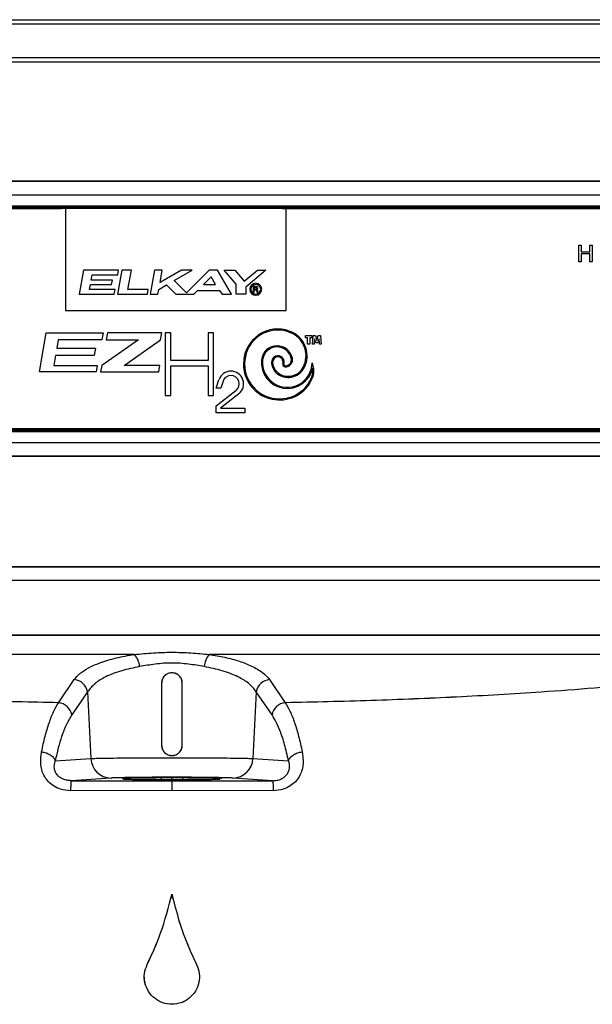
# Model space of a CAD drawing. Units: inches. Extents: x -9 to 9, y -0.1 to 20.4.
# Drawn here: x -1.4 to 3.8, y 11.5 to 20.4 of the extents above; entities that cross this region are included whole.
import ezdxf

# ---------------------------------------------------------------- set-up
doc = ezdxf.new("R2010")
doc.units = ezdxf.units.IN
doc.header["$MEASUREMENT"] = 0

# ---------------------------------------------------------------- blocks, each defined once
blk = doc.blocks.new('LZWSRK_FRONT')
at = {"color": 7, "linetype": 'Continuous', "lineweight": 25}
for p, q in [((-8.8094, 20.4086), (8.8094, 20.4086)), ((8.8094, 20.3693), (-8.8094, 20.3693)), ((-8.8147, 20.0645), (8.8147, 20.0645)), ((8.8147, 20.0238), (-8.8147, 20.0238)), ((-6.8723, 18.9474), (6.8718, 18.9474)), ((-6.8723, 18.9437), (6.8718, 18.9437)), ((6.8718, 18.819), (-6.8723, 18.819)), ((6.908, 18.818), (-6.8361, 18.818)), ((-6.9223, 18.6975), (-0.9998, 18.6975)), ((-6.8861, 18.6965), (-0.9998, 18.6965)), ((-6.8723, 18.7215), (6.8718, 18.7215)), ((-6.8361, 18.7205), (6.908, 18.7205)), ((6.908, 18.7056), (-6.8361, 18.7056)), ((-6.8361, 18.7019), (6.908, 18.7019)), ((0.9993, 18.6975), (-0.9998, 18.6975)), ((1.0355, 18.6965), (-0.9636, 18.6965)), ((-0.9636, 18.6965), (-0.9636, 17.7724)), ((0.9993, 18.6975), (6.9218, 18.6975)), ((1.0355, 18.6965), (6.958, 18.6965)), ((1.0355, 17.7724), (1.0355, 18.6965)), ((3.6899, 18.2126), (3.6899, 18.3658)), ((3.6899, 18.3658), (3.7102, 18.3658)), ((3.7102, 18.3658), (3.7102, 18.3029)), ((3.7102, 18.3029), (3.7895, 18.3029)), ((3.7895, 18.3029), (3.7895, 18.3658)), ((3.7895, 18.3658), (3.8098, 18.3658)), ((3.8098, 18.3658), (3.8098, 18.2126)), ((3.7102, 18.2126), (3.6899, 18.2126)), ((3.7895, 18.2848), (3.7102, 18.2848)), ((3.7102, 18.2848), (3.7102, 18.2126)), ((3.7895, 18.2126), (3.7895, 18.2848)), ((3.8098, 18.2126), (3.7895, 18.2126)), ((-0.8026, 18.1381), (-0.8411, 17.9201)), ((-0.4838, 18.1381), (-0.8026, 18.1381)), ((-0.4552, 18.1381), (-0.4937, 17.9201)), ((-0.4914, 18.0951), (-0.4838, 18.1381)), ((-0.3673, 18.1381), (-0.4552, 18.1381)), ((-0.3981, 17.9636), (-0.3673, 18.1381)), ((-0.1571, 18.1381), (-0.1955, 17.9201)), ((-0.0875, 18.1381), (-0.1571, 18.1381)), ((-0.1074, 18.0256), (-0.0875, 18.1381)), ((0.0875, 18.1381), (-0.1074, 18.0256)), ((0.0214, 18.0445), (0.1834, 18.1381)), ((0.1834, 18.1381), (0.0875, 18.1381)), ((0.3384, 18.1381), (0.1332, 17.9328)), ((0.4144, 18.1381), (0.3384, 18.1381)), ((0.5402, 17.9201), (0.4144, 18.1381)), ((0.4733, 18.1381), (0.5717, 18.1381)), ((0.5813, 18.0095), (0.4733, 18.1381)), ((0.5717, 18.1381), (0.6562, 18.0374)), ((0.6562, 18.0374), (0.7763, 18.1381)), ((0.8523, 18.1381), (0.67, 17.9851)), ((0.7763, 18.1381), (0.8523, 18.1381)), ((-0.7317, 18.0477), (-0.7233, 18.0951)), ((-0.5399, 18.0477), (-0.7317, 18.0477)), ((-0.7233, 18.0951), (-0.4914, 18.0951)), ((-0.547, 18.0071), (-0.5399, 18.0477)), ((0.1332, 17.9328), (0.0214, 18.0445)), ((0.3546, 18.0761), (0.2865, 18.008)), ((0.3939, 18.008), (0.3546, 18.0761)), ((-0.7465, 17.9636), (-0.7388, 18.0071)), ((-0.5146, 17.9636), (-0.7465, 17.9636)), ((-0.7388, 18.0071), (-0.547, 18.0071)), ((-0.5222, 17.9201), (-0.5146, 17.9636)), ((-0.2141, 17.9636), (-0.3981, 17.9636)), ((-0.2217, 17.9201), (-0.2141, 17.9636)), ((-0.126, 17.9201), (-0.1182, 17.9639)), ((-0.1182, 17.9639), (-0.0483, 18.0043)), ((-0.0483, 18.0043), (0.0359, 17.9201)), ((0.1986, 17.9201), (0.2331, 17.9547)), ((0.2331, 17.9547), (0.4317, 17.9547)), ((0.2865, 18.008), (0.3939, 18.008)), ((0.4317, 17.9547), (0.4559, 17.9201)), ((0.5813, 17.9201), (0.5813, 18.0095)), ((0.67, 17.9851), (0.67, 17.9201)), ((0.7663, 17.9911), (0.7368, 17.9911)), ((0.7368, 17.9911), (0.7368, 17.9363)), ((0.7646, 17.9811), (0.7468, 17.9811)), ((0.7468, 17.9811), (0.7468, 17.9702)), ((0.7468, 17.9702), (0.7646, 17.9702)), ((0.7468, 17.9602), (0.7596, 17.9602)), ((0.7468, 17.9363), (0.7468, 17.9602)), ((0.7696, 17.9752), (0.7696, 17.9761)), ((0.7696, 17.9502), (0.7696, 17.9363)), ((0.7796, 17.9363), (0.7796, 17.9522)), ((-0.8411, 17.9201), (-0.5222, 17.9201)), ((-0.4937, 17.9201), (-0.2217, 17.9201)), ((-0.1955, 17.9201), (-0.126, 17.9201)), ((0.0359, 17.9201), (0.1986, 17.9201)), ((0.4559, 17.9201), (0.5402, 17.9201)), ((0.67, 17.9201), (0.5813, 17.9201)), ((0.7368, 17.9363), (0.7468, 17.9363)), ((0.7696, 17.9363), (0.7796, 17.9363)), ((-0.9636, 17.7724), (1.0355, 17.7724)), ((-1.2012, 17.2164), (-1.1389, 17.57)), ((-1.1389, 17.57), (-0.6245, 17.57)), ((-1.0298, 17.5059), (-1.0431, 17.4307)), ((-0.6358, 17.5059), (-1.0298, 17.5059)), ((-0.3042, 17.5059), (-0.6359, 17.2736)), ((-0.6245, 17.57), (-0.6358, 17.5059)), ((-0.5837, 17.57), (-0.595, 17.5059)), ((-0.595, 17.5059), (-0.3042, 17.5059)), ((-0.0914, 17.57), (-0.5837, 17.57)), ((-0.4337, 17.2736), (-0.1028, 17.5053)), ((-0.1028, 17.5053), (-0.0914, 17.57)), ((-0.0107, 17.57), (-0.0599, 17.57)), ((-0.0599, 17.57), (-0.0599, 17.0029)), ((-0.0107, 17.3204), (-0.0107, 17.57)), ((0.3289, 17.57), (0.3289, 17.3204)), ((0.3779, 17.57), (0.3289, 17.57)), ((0.3779, 17.0029), (0.3779, 17.57)), ((1.2101, 17.5256), (1.2101, 17.5455)), ((1.2101, 17.5455), (1.27, 17.5455)), ((1.2301, 17.5256), (1.2101, 17.5256)), ((1.2301, 17.4656), (1.2301, 17.5256)), ((1.25, 17.5256), (1.25, 17.4656)), ((1.27, 17.5256), (1.25, 17.5256)), ((1.27, 17.5455), (1.27, 17.5256)), ((1.2744, 17.4656), (1.2814, 17.5455)), ((1.2814, 17.5455), (1.3014, 17.5455)), ((1.2939, 17.5157), (1.2895, 17.4656)), ((1.3039, 17.4782), (1.2939, 17.5157)), ((1.3014, 17.5455), (1.3139, 17.4988)), ((1.3139, 17.4988), (1.3265, 17.5455)), ((1.334, 17.5157), (1.3239, 17.4782)), ((1.3265, 17.5455), (1.3464, 17.5455)), ((1.3384, 17.4656), (1.334, 17.5157)), ((1.3464, 17.5455), (1.3534, 17.4656)), ((-1.0431, 17.4307), (-0.6917, 17.4307)), ((-0.6917, 17.4307), (-0.7034, 17.3645)), ((1.25, 17.4656), (1.2301, 17.4656)), ((1.2895, 17.4656), (1.2744, 17.4656)), ((1.3239, 17.4782), (1.3039, 17.4782)), ((1.3534, 17.4656), (1.3384, 17.4656)), ((-1.0547, 17.3645), (-1.0708, 17.2736)), ((-0.7034, 17.3645), (-1.0547, 17.3645)), ((0.3289, 17.3204), (-0.0107, 17.3204)), ((-1.0708, 17.2736), (-0.6767, 17.2736)), ((-0.6767, 17.2736), (-0.6868, 17.2164)), ((-0.6359, 17.2736), (-0.646, 17.2164)), ((-0.108, 17.2736), (-0.4337, 17.2736)), ((-0.1181, 17.2164), (-0.108, 17.2736)), ((-0.0107, 17.0029), (-0.0107, 17.2715)), ((-0.0107, 17.2715), (0.3289, 17.2715)), ((0.3289, 17.2715), (0.3289, 17.0029)), ((-0.6868, 17.2164), (-1.2012, 17.2164)), ((-0.646, 17.2164), (-0.1181, 17.2164)), ((0.4002, 17.069), (0.4264, 17.1449)), ((0.4425, 17.069), (0.4002, 17.069)), ((0.4642, 17.1319), (0.4425, 17.069)), ((-0.0599, 17.0029), (-0.0107, 17.0029)), ((0.3289, 17.0029), (0.3779, 17.0029)), ((0.4002, 16.9069), (0.5812, 17.0483)), ((0.6059, 17.0168), (0.4402, 16.8874)), ((0.4002, 16.8458), (0.4002, 16.9069)), ((0.4402, 16.8874), (0.4402, 16.8858)), ((0.4402, 16.8858), (0.6628, 16.8858)), ((0.6628, 16.8858), (0.6628, 16.8458)), ((0.6628, 16.8458), (0.4002, 16.8458)), ((6.9218, 16.6983), (-6.9223, 16.6983)), ((6.958, 16.6973), (-6.8861, 16.6973)), ((6.8718, 16.6929), (-6.8723, 16.6929)), ((-6.8723, 16.6892), (6.8718, 16.6892)), ((6.8718, 16.6743), (-6.8723, 16.6743)), ((6.908, 16.6733), (-6.8361, 16.6733)), ((-6.8723, 16.5768), (6.8718, 16.5768)), ((-6.8361, 16.5758), (6.908, 16.5758)), ((6.908, 16.4511), (-6.8361, 16.4511)), ((6.908, 16.4475), (-6.8361, 16.4475)), ((6.3331, 15.449), (-6.333, 15.449)), ((-6.333, 15.4487), (6.3331, 15.4487)), ((6.3331, 15.3237), (-6.333, 15.3239)), ((6.3331, 15.3239), (-6.333, 15.3239)), ((-6.1382, 14.8306), (6.1382, 14.8306)), ((-6.1382, 14.8305), (6.1382, 14.8303)), ((-0.3387, 14.6545), (-6.1382, 14.6545)), ((-0.3387, 14.6543), (-6.1382, 14.6544)), ((6.1382, 14.6545), (0.3387, 14.6545)), ((6.1382, 14.6542), (0.3387, 14.6543)), ((-1.0286, 14.2162), (-0.8855, 14.4259)), ((-0.0937, 14.3936), (-0.0936, 14.3936)), ((-0.0937, 14.3936), (-0.0937, 13.8314)), ((-0.0936, 14.3936), (-0.0936, 13.8314)), ((0.0937, 14.3936), (0.0936, 14.3936)), ((0.0936, 13.8314), (0.0936, 14.3936)), ((0.0937, 13.8314), (0.0937, 14.3936)), ((0.8855, 14.4259), (1.0285, 14.2162)), ((-0.765, 14.3151), (-0.908, 14.1053)), ((-0.765, 14.3151), (-0.7344, 13.7108)), ((0.765, 14.3151), (0.7344, 13.7108)), ((0.908, 14.1053), (0.765, 14.3151)), ((-0.0937, 13.8314), (-0.0936, 13.8314)), ((0.0937, 13.8314), (0.0936, 13.8314)), ((-1.0578, 13.6897), (-0.7344, 13.7108)), ((0.7344, 13.7108), (1.0577, 13.6897)), ((-0.5537, 13.5333), (-0.9134, 13.5097)), ((-0.097, 13.5343), (-0.097, 13.5163)), ((0.0969, 13.5343), (0.0969, 13.5163)), ((0.9133, 13.5097), (0.5536, 13.5333)), ((0, 13.4195), (-0.9186, 13.419)), ((0.9185, 13.419), (0, 13.4195))]:
    blk.add_line(p, q, dxfattribs=at)
at = {"color": 8, "linetype": 'Continuous', "lineweight": 25}
blk.add_line((0, 13.5188), (0, 13.5345), dxfattribs=at)
at = {"color": 7, "linetype": 'Continuous', "lineweight": 25}
for centre, radius, start, end in [((0.7607, 17.9651), 0.0538, 90, 270), ((0.7607, 17.9651), 0.0442, 90, 270), ((0.7596, 17.9502), 0.01, 0, 90), ((0.7607, 17.9651), 0.0538, 270, 90), ((0.7607, 17.9651), 0.0442, 270, 90), ((0.7646, 17.9761), 0.005, 0, 90), ((0.7646, 17.9752), 0.005, 270, 0), ((0.7667, 17.9781), 0.0129, 90, 91.86821), ((0.7667, 17.9781), 0.0129, 270, 90), ((0.7667, 17.9522), 0.0129, 0, 90), ((0.959, 17.298), 0.3066, 90, 143.85813), ((0.959, 17.298), 0.2966, 90, 143.85813), ((0.959, 17.298), 0.3066, 63.24448, 90), ((0.959, 17.298), 0.2966, 63.24448, 90), ((0.9912, 17.3617), 0.2252, 332.55433, 63.24448), ((0.9912, 17.3617), 0.2352, 332.55433, 63.24448), ((0.974, 17.287), 0.3251, 143.85813, 239.77418), ((0.974, 17.287), 0.3151, 143.85813, 239.77418), ((0.9537, 17.3103), 0.1419, 90, 174.48759), ((0.9537, 17.3103), 0.1319, 90, 174.48759), ((0.9537, 17.3103), 0.1419, 12.52657, 90), ((0.9537, 17.3103), 0.1319, 12.52657, 90), ((1.0465, 17.3013), 0.2351, 174.48759, 347.73504), ((1.0465, 17.3013), 0.2251, 174.48759, 359.1375), ((0.9606, 17.3048), 0.0574, 90, 180), ((0.9606, 17.3048), 0.0474, 90, 180), ((0.9606, 17.3048), 0.0574, 342.99023, 90), ((0.9606, 17.3048), 0.0474, 342.99023, 90), ((1.028, 17.3268), 0.0658, 270, 12.52657), ((1.028, 17.3268), 0.0558, 270, 12.52657), ((1.0342, 17.3048), 0.131, 180, 227.93576), ((1.0342, 17.3048), 0.121, 180, 227.93576), ((1.0555, 17.3283), 0.1627, 227.93576, 332.55433), ((1.0555, 17.3283), 0.1527, 227.93576, 332.55433), ((1.028, 17.2841), 0.0232, 162.99023, 270), ((1.028, 17.2841), 0.0132, 162.99023, 270), ((1.1325, 17.2282), 0.1556, 345.32471, 26.63609), ((1.1325, 17.2282), 0.1456, 345.32471, 9.16515), ((0.5351, 17.1074), 0.115, 90, 160.95027), ((0.5351, 17.1074), 0.075, 90, 160.95027), ((0.5351, 17.1074), 0.115, 308, 90), ((0.5351, 17.1074), 0.075, 308, 90), ((1.0015, 17.2625), 0.281, 312.98837, 345.32471), ((1.0015, 17.2625), 0.291, 312.98837, 345.32471), ((0.9758, 17.2901), 0.3287, 239.77418, 312.98837), ((0.9758, 17.2901), 0.3187, 239.77418, 312.98837), ((-0.4831, 14.5303), 0.1903, 3.9639, 40.66437), ((0.4831, 14.5303), 0.1903, 139.33563, 176.0361), ((-0.896, 14.2936), 0.1327, 9.30446, 85.4724), ((0.896, 14.2936), 0.1327, 94.5276, 170.69554), ((-1.039, 14.0839), 0.1327, 9.30446, 85.4724), ((1.039, 14.0839), 0.1327, 94.5276, 170.69554), ((-0.5497, 13.7181), 0.1849, 182.25949, 268.76469), ((0.5496, 13.7181), 0.1849, 271.23531, 357.74051)]:
    blk.add_arc(centre, radius, start, end, dxfattribs=at)
for points, knots in [([(-1.0285, 14.2164), (-1.2761, 14.2218), (-1.7709, 14.2327), (-2.5101, 14.2626), (-3.2447, 14.3036), (-3.8821, 14.3513), (-4.4222, 14.4017), (-4.8676, 14.4508), (-5.3049, 14.5081), (-5.7335, 14.5735), (-6.0033, 14.6275), (-6.1382, 14.6545)], [0, 0, 0, 0, 0.139941, 0.279762, 0.41977, 0.559819, 0.647676, 0.735594, 0.823753, 0.911869, 1, 1, 1, 1]), ([(-1.0286, 14.2162), (-1.2761, 14.2217), (-1.7709, 14.2326), (-2.5101, 14.2625), (-3.2447, 14.3035), (-3.8821, 14.3512), (-4.4222, 14.4016), (-4.8676, 14.4507), (-5.3049, 14.508), (-5.7335, 14.5734), (-6.0033, 14.6274), (-6.1382, 14.6544)], [0, 0, 0, 0, 0.139941, 0.279762, 0.41977, 0.559819, 0.647676, 0.735594, 0.823753, 0.911869, 1, 1, 1, 1]), ([(-1.0286, 14.2162), (-1.2761, 14.2217), (-1.7709, 14.2326), (-2.5101, 14.2625), (-3.2447, 14.3035), (-3.8821, 14.3512), (-4.4222, 14.4016), (-4.8676, 14.4507), (-5.3049, 14.508), (-5.7335, 14.5734), (-6.0033, 14.6274), (-6.1382, 14.6544)], [0, 0, 0, 0, 0.139941, 0.279762, 0.41977, 0.559819, 0.647676, 0.735594, 0.823753, 0.911869, 1, 1, 1, 1]), ([(-1.0286, 14.2162), (-1.2761, 14.2217), (-1.7709, 14.2326), (-2.5101, 14.2625), (-3.2447, 14.3035), (-3.8821, 14.3512), (-4.4222, 14.4016), (-4.8676, 14.4507), (-5.3049, 14.508), (-5.7335, 14.5734), (-6.0033, 14.6274), (-6.1382, 14.6544)], [0, 0, 0, 0, 0.139941, 0.279762, 0.41977, 0.559819, 0.647676, 0.735594, 0.823753, 0.911869, 1, 1, 1, 1]), ([(-1.0286, 14.2162), (-1.2761, 14.2217), (-1.7709, 14.2326), (-2.5101, 14.2625), (-3.2447, 14.3035), (-3.8821, 14.3512), (-4.4222, 14.4016), (-4.8676, 14.4507), (-5.3049, 14.508), (-5.7335, 14.5734), (-6.0033, 14.6274), (-6.1382, 14.6544)], [0, 0, 0, 0, 0.139941, 0.279762, 0.41977, 0.559819, 0.647676, 0.735594, 0.823753, 0.911869, 1, 1, 1, 1]), ([(-1.0286, 14.2162), (-1.2761, 14.2217), (-1.7709, 14.2326), (-2.5101, 14.2625), (-3.2447, 14.3035), (-3.8821, 14.3512), (-4.4222, 14.4016), (-4.8676, 14.4507), (-5.3049, 14.508), (-5.7335, 14.5734), (-6.0033, 14.6274), (-6.1382, 14.6544)], [0, 0, 0, 0, 0.139941, 0.279762, 0.41977, 0.559819, 0.647676, 0.735594, 0.823753, 0.911869, 1, 1, 1, 1]), ([(-0.8855, 14.4259), (-0.8703, 14.4443), (-0.8395, 14.4814), (-0.7596, 14.533), (-0.6503, 14.5817), (-0.5109, 14.6248), (-0.3953, 14.6446), (-0.3387, 14.6543)], [0, 0, 0, 0, 0.1869186, 0.3773606, 0.5679574, 0.788301, 1, 1, 1, 1]), ([(-0.3387, 14.6543), (-0.2818, 14.6595), (-0.1703, 14.6696), (0.001, 14.6765), (0.1713, 14.6694), (0.2828, 14.6594), (0.3387, 14.6543)], [0, 0, 0, 0, 0.255077, 0.499925, 0.749688, 1, 1, 1, 1]), ([(0.3387, 14.6543), (0.3867, 14.6463), (0.4846, 14.6299), (0.614, 14.5939), (0.7319, 14.5476), (0.8295, 14.4913), (0.8669, 14.4476), (0.8855, 14.4259)], [0, 0, 0, 0, 0.179066, 0.364783, 0.554629, 0.779339, 1, 1, 1, 1]), ([(6.1382, 14.6545), (5.9948, 14.6259), (5.7082, 14.5688), (5.2522, 14.5004), (4.7871, 14.4411), (4.3132, 14.3908), (3.8333, 14.348), (3.2561, 14.3049), (2.5804, 14.2658), (1.8064, 14.2336), (1.2879, 14.2221), (1.0285, 14.2164)], [0, 0, 0, 0, 0.093534, 0.187047, 0.280445, 0.373592, 0.466838, 0.560248, 0.706894, 0.853345, 1, 1, 1, 1]), ([(6.1382, 14.6542), (5.9948, 14.6257), (5.7082, 14.5686), (5.2522, 14.5002), (4.7871, 14.4409), (4.3132, 14.3906), (3.8333, 14.3478), (3.2561, 14.3047), (2.5804, 14.2656), (1.8064, 14.2334), (1.2879, 14.2219), (1.0285, 14.2162)], [0, 0, 0, 0, 0.093534, 0.187047, 0.280445, 0.373592, 0.466838, 0.560248, 0.706894, 0.853345, 1, 1, 1, 1]), ([(6.1382, 14.6542), (5.9948, 14.6257), (5.7082, 14.5686), (5.2522, 14.5002), (4.7871, 14.4409), (4.3132, 14.3906), (3.8333, 14.3478), (3.2561, 14.3047), (2.5804, 14.2656), (1.8064, 14.2334), (1.2879, 14.2219), (1.0285, 14.2162)], [0, 0, 0, 0, 0.093534, 0.187047, 0.280445, 0.373592, 0.466838, 0.560248, 0.706894, 0.853345, 1, 1, 1, 1]), ([(6.1382, 14.6542), (5.9948, 14.6257), (5.7082, 14.5686), (5.2522, 14.5002), (4.7871, 14.4409), (4.3132, 14.3906), (3.8333, 14.3478), (3.2561, 14.3047), (2.5804, 14.2656), (1.8064, 14.2334), (1.2879, 14.2219), (1.0285, 14.2162)], [0, 0, 0, 0, 0.093534, 0.187047, 0.280445, 0.373592, 0.466838, 0.560248, 0.706894, 0.853345, 1, 1, 1, 1]), ([(6.1382, 14.6542), (5.9948, 14.6257), (5.7082, 14.5686), (5.2522, 14.5002), (4.7871, 14.4409), (4.3132, 14.3906), (3.8333, 14.3478), (3.2561, 14.3047), (2.5804, 14.2656), (1.8064, 14.2334), (1.2879, 14.2219), (1.0285, 14.2162)], [0, 0, 0, 0, 0.093534, 0.187047, 0.280445, 0.373592, 0.466838, 0.560248, 0.706894, 0.853345, 1, 1, 1, 1]), ([(6.1382, 14.6542), (5.9948, 14.6257), (5.7082, 14.5686), (5.2522, 14.5002), (4.7871, 14.4409), (4.3132, 14.3906), (3.8333, 14.3478), (3.2561, 14.3047), (2.5804, 14.2656), (1.8064, 14.2334), (1.2879, 14.2219), (1.0285, 14.2162)], [0, 0, 0, 0, 0.093534, 0.187047, 0.280445, 0.373592, 0.466838, 0.560248, 0.706894, 0.853345, 1, 1, 1, 1]), ([(0.2932, 14.5435), (0.2458, 14.5518), (0.1514, 14.5683), (-0.0004, 14.5808), (-0.1518, 14.5682), (-0.2461, 14.5517), (-0.2932, 14.5435)], [0, 0, 0, 0, 0.25129, 0.50008, 0.75036, 1, 1, 1, 1]), ([(-0.2932, 14.5435), (-0.3489, 14.5321), (-0.4648, 14.5086), (-0.5991, 14.4553), (-0.7075, 14.3901), (-0.7448, 14.3414), (-0.765, 14.3151)], [0, 0, 0, 0, 0.240204, 0.499311, 0.728533, 1, 1, 1, 1]), ([(0.0937, 14.3936), (0.0934, 14.3997), (0.0928, 14.412), (0.0852, 14.4355), (0.0681, 14.4616), (0.0369, 14.4824), (0, 14.4898), (-0.0368, 14.4824), (-0.0681, 14.4616), (-0.0853, 14.4355), (-0.0928, 14.412), (-0.0934, 14.3997), (-0.0937, 14.3936)], [0, 0, 0, 0, 0.062186, 0.125544, 0.250343, 0.375061, 0.499751, 0.624524, 0.749452, 0.874354, 0.937742, 1, 1, 1, 1]), ([(0.0936, 14.3936), (0.0921, 14.4059), (0.0892, 14.4304), (0.0678, 14.4615), (0.0368, 14.482), (0, 14.4898), (-0.0367, 14.4821), (-0.0678, 14.4616), (-0.0893, 14.4304), (-0.0922, 14.4059), (-0.0936, 14.3936)], [0, 0, 0, 0, 0.125397, 0.249975, 0.374961, 0.499777, 0.624612, 0.749692, 0.874497, 1, 1, 1, 1]), ([(0.765, 14.3151), (0.7447, 14.3415), (0.7074, 14.3901), (0.5988, 14.4554), (0.4646, 14.5086), (0.3488, 14.5321), (0.2932, 14.5435)], [0, 0, 0, 0, 0.272063, 0.500696, 0.760183, 1, 1, 1, 1]), ([(-1.1815, 13.7707), (-1.1711, 13.8189), (-1.1503, 13.9151), (-1.1135, 14.0361), (-1.0732, 14.1399), (-1.0435, 14.1907), (-1.0286, 14.2162)], [0, 0, 0, 0, 0.250328, 0.500933, 0.749879, 1, 1, 1, 1]), ([(1.0285, 14.2162), (1.0434, 14.1907), (1.0731, 14.1399), (1.1134, 14.0361), (1.1503, 13.9151), (1.171, 13.8189), (1.1814, 13.7707)], [0, 0, 0, 0, 0.250121, 0.499067, 0.749672, 1, 1, 1, 1]), ([(-0.908, 14.1053), (-0.9244, 14.0785), (-0.957, 14.0249), (-0.9973, 13.9204), (-1.0312, 13.809), (-1.0489, 13.7295), (-1.0578, 13.6897)], [0, 0, 0, 0, 0.279939, 0.558809, 0.779386, 1, 1, 1, 1]), ([(1.0577, 13.6897), (1.0463, 13.7399), (1.0235, 13.8402), (0.9852, 13.9541), (0.9466, 14.0433), (0.9209, 14.0846), (0.908, 14.1053)], [0, 0, 0, 0, 0.280767, 0.560812, 0.779719, 1, 1, 1, 1]), ([(-0.9186, 13.419), (-0.9495, 13.4215), (-1.0049, 13.4261), (-1.0729, 13.4592), (-1.1213, 13.4991), (-1.1676, 13.5619), (-1.1971, 13.658), (-1.187, 13.7311), (-1.1815, 13.7707)], [0, 0, 0, 0, 0.154815, 0.277299, 0.388797, 0.497865, 0.727452, 1, 1, 1, 1]), ([(-1.1815, 13.7707), (-1.1677, 13.7686), (-1.1394, 13.7642), (-1.101, 13.7451), (-1.0711, 13.7194), (-1.0621, 13.6994), (-1.0578, 13.6897)], [0, 0, 0, 0, 0.24249, 0.5, 0.75751, 1, 1, 1, 1]), ([(-0.0937, 13.8314), (-0.0934, 13.8253), (-0.0928, 13.813), (-0.0853, 13.7895), (-0.0681, 13.7633), (-0.0368, 13.7426), (-0.0001, 13.7352), (0.0367, 13.7425), (0.068, 13.7633), (0.0852, 13.7895), (0.0928, 13.813), (0.0934, 13.8253), (0.0937, 13.8314)], [0, 0, 0, 0, 0.062242, 0.125555, 0.250334, 0.375063, 0.499783, 0.624563, 0.74946, 0.874339, 0.937692, 1, 1, 1, 1]), ([(-0.0936, 13.8314), (-0.0922, 13.8191), (-0.0893, 13.7946), (-0.0678, 13.7634), (-0.0368, 13.7429), (-0.0001, 13.7352), (0.0366, 13.7428), (0.0677, 13.7633), (0.0892, 13.7946), (0.0921, 13.8191), (0.0936, 13.8314)], [0, 0, 0, 0, 0.125423, 0.250036, 0.374894, 0.499793, 0.624774, 0.74977, 0.874512, 1, 1, 1, 1]), ([(1.1814, 13.7707), (1.1869, 13.7311), (1.1971, 13.658), (1.1676, 13.5619), (1.1213, 13.4991), (1.0728, 13.4592), (1.0048, 13.4261), (0.9495, 13.4215), (0.9185, 13.419)], [0, 0, 0, 0, 0.272548, 0.502135, 0.611203, 0.722701, 0.845185, 1, 1, 1, 1]), ([(1.0577, 13.6897), (1.0621, 13.6994), (1.071, 13.7194), (1.101, 13.7451), (1.1393, 13.7642), (1.1677, 13.7686), (1.1814, 13.7707)], [0, 0, 0, 0, 0.2424905, 0.5, 0.7575095, 1, 1, 1, 1]), ([(-0.9134, 13.5097), (-0.9257, 13.5103), (-0.9496, 13.5114), (-0.9838, 13.5213), (-1.0132, 13.5367), (-1.0387, 13.5588), (-1.0577, 13.5875), (-1.0722, 13.636), (-1.0637, 13.6675), (-1.0578, 13.6897)], [0, 0, 0, 0, 0.105796, 0.204279, 0.299559, 0.396157, 0.523009, 0.663195, 1, 1, 1, 1]), ([(-0.7344, 13.7108), (-0.7196, 13.7114), (-0.6904, 13.7126), (-0.6176, 13.7141), (-0.5303, 13.7154), (-0.4311, 13.7164), (-0.325, 13.7173), (-0.216, 13.7178), (-0.1076, 13.7182), (-0.0003, 13.7183), (0.1072, 13.7182), (0.2164, 13.7178), (0.3258, 13.7172), (0.4319, 13.7164), (0.531, 13.7154), (0.6181, 13.7141), (0.6905, 13.7126), (0.7196, 13.7114), (0.7344, 13.7108)], [0, 0, 0, 0, 0.072087, 0.141428, 0.208022, 0.271866, 0.332958, 0.391297, 0.44688, 0.499705, 0.552992, 0.608924, 0.667502, 0.728723, 0.792585, 0.859087, 0.928226, 1, 1, 1, 1]), ([(0.9133, 13.5097), (0.9268, 13.5104), (0.9527, 13.5117), (0.9895, 13.5235), (1.0202, 13.5416), (1.0442, 13.5658), (1.0603, 13.5945), (1.0714, 13.6397), (1.0634, 13.6691), (1.0577, 13.6897)], [0, 0, 0, 0, 0.114873, 0.221319, 0.32476, 0.431078, 0.552395, 0.685627, 1, 1, 1, 1]), ([(-0.9134, 13.5097), (-0.9139, 13.5084), (-0.9149, 13.5055), (-0.9164, 13.4863), (-0.9177, 13.4577), (-0.9183, 13.4318), (-0.9186, 13.419)], [0, 0, 0, 0, 0.245961, 0.5, 0.754039, 1, 1, 1, 1]), ([(-0.9134, 13.5097), (-0.7429, 13.5097), (-0.4384, 13.5095), (-0.1339, 13.5095), (0.0002, 13.5095)], [0, 0, 0, 0, 0.5599962, 1, 1, 1, 1]), ([(0.5536, 13.5333), (0.5436, 13.5338), (0.5223, 13.535), (0.4655, 13.5366), (0.3841, 13.5382), (0.2755, 13.5396), (0.1444, 13.5405), (0, 13.5408), (-0.1444, 13.5405), (-0.2756, 13.5396), (-0.3842, 13.5382), (-0.4655, 13.5366), (-0.5224, 13.535), (-0.5436, 13.5338), (-0.5537, 13.5333)], [0, 0, 0, 0, 0.065419, 0.138839, 0.220213, 0.308775, 0.402871, 0.5, 0.597129, 0.691225, 0.779787, 0.861161, 0.934581, 1, 1, 1, 1]), ([(0, 13.5345), (-0.0392, 13.5344), (-0.1175, 13.5343), (-0.227, 13.5335), (-0.321, 13.5323), (-0.3932, 13.5306), (-0.4385, 13.5287), (-0.454, 13.5267), (-0.4385, 13.5246), (-0.3932, 13.5227), (-0.321, 13.521), (-0.227, 13.5198), (-0.1175, 13.519), (-0.0392, 13.5189), (0, 13.5188)], [0, 0, 0, 0, 0.083327, 0.166656, 0.249988, 0.333323, 0.416661, 0.5, 0.583339, 0.666677, 0.750012, 0.833344, 0.916673, 1, 1, 1, 1]), ([(0.0969, 13.5163), (0.0962, 13.5165), (0.0944, 13.5168), (0.0802, 13.5173), (0.0583, 13.5177), (0.0314, 13.5179), (0, 13.518), (-0.0315, 13.5179), (-0.0583, 13.5177), (-0.0803, 13.5173), (-0.0945, 13.5168), (-0.0962, 13.5165), (-0.097, 13.5163)], [0, 0, 0, 0, 0.090419, 0.204788, 0.295201, 0.394905, 0.5, 0.605095, 0.704799, 0.795212, 0.909581, 1, 1, 1, 1]), ([(-0.097, 13.5163), (-0.0962, 13.5161), (-0.0945, 13.5158), (-0.0803, 13.5153), (-0.0583, 13.5149), (-0.0315, 13.5147), (0, 13.5146), (0.0314, 13.5147), (0.0583, 13.5149), (0.0802, 13.5153), (0.0944, 13.5158), (0.0962, 13.5161), (0.0969, 13.5163)], [0, 0, 0, 0, 0.0904191, 0.2047881, 0.2952006, 0.3949052, 0.5, 0.6050948, 0.7047994, 0.7952119, 0.9095809, 1, 1, 1, 1]), ([(0.4488, 13.5266), (0.4488, 13.5267), (0.4539, 13.5273), (0.4361, 13.5287), (0.3938, 13.5306), (0.3208, 13.5323), (0.227, 13.5335), (0.1175, 13.5343), (0.0391, 13.5344), (0, 13.5345)], [0, 0, 0, 0, 0.000275, 0.166908, 0.333538, 0.500162, 0.666779, 0.833391, 1, 1, 1, 1]), ([(0, 13.5188), (0.0392, 13.5189), (0.1175, 13.519), (0.2268, 13.5198), (0.3215, 13.521), (0.3912, 13.5227), (0.4294, 13.524), (0.4346, 13.5248), (0.4351, 13.5248)], [0, 0, 0, 0, 0.195852, 0.391709, 0.587571, 0.783442, 0.979319, 1, 1, 1, 1]), ([(0.0002, 13.5095), (0.0001, 13.5081), (0.0001, 13.5053), (0.0001, 13.4862), (0.0001, 13.4578), (0, 13.4321), (0, 13.4195)], [0, 0, 0, 0, 0.245996, 0.5, 0.754004, 1, 1, 1, 1]), ([(0.0002, 13.5095), (0.0031, 13.5095), (0.0084, 13.5095), (0.0177, 13.5095), (0.0316, 13.5095), (0.0563, 13.5095), (0.1003, 13.5095), (0.179, 13.5095), (0.3196, 13.5095), (0.5705, 13.5096), (0.7794, 13.5097), (0.9133, 13.5097)], [0, 0, 0, 0, 0.009673, 0.017272, 0.030843, 0.055077, 0.098351, 0.175624, 0.313608, 0.559999, 1, 1, 1, 1]), ([(0.9133, 13.5097), (0.9138, 13.5083), (0.9149, 13.5055), (0.9163, 13.4863), (0.9176, 13.4576), (0.9182, 13.4318), (0.9185, 13.419)], [0, 0, 0, 0, 0.246067, 0.5, 0.753933, 1, 1, 1, 1]), ([(-0.2241, 11.8432), (-0.1882, 11.9201), (-0.0977, 12.1141), (-0.0419, 12.321), (-0.0082, 12.4459)], [0, 0, 0, 0, 0.396239, 1, 1, 1, 1]), ([(-0.224, 11.8434), (-0.1882, 11.9202), (-0.0977, 12.1142), (-0.0419, 12.3211), (-0.0082, 12.446)], [0, 0, 0, 0, 0.396239, 1, 1, 1, 1]), ([(-0.0082, 12.446), (-0.0066, 12.4528), (-0.0039, 12.4648), (-0.0012, 12.4769), (0, 12.4822)], [0, 0, 0, 0, 0.560461, 1, 1, 1, 1]), ([(-0.0082, 12.4459), (-0.0067, 12.4526), (-0.0039, 12.4647), (-0.0013, 12.4768), (-0.0001, 12.4821)], [0, 0, 0, 0, 0.560461, 1, 1, 1, 1]), ([(-0.0001, 12.482), (0.0014, 12.4753), (0.0041, 12.4632), (0.0068, 12.4512), (0.0081, 12.4459)], [0, 0, 0, 0, 0.5604935, 1, 1, 1, 1]), ([(0, 12.4822), (0.0014, 12.4754), (0.0041, 12.4634), (0.0069, 12.4513), (0.0081, 12.446)], [0, 0, 0, 0, 0.560493, 1, 1, 1, 1]), ([(0.0001, 12.4821), (0.0001, 12.4753), (0.0001, 12.4632), (0.0001, 12.4512), (0.0001, 12.4459)], [0, 0, 0, 0, 0.5615813, 1, 1, 1, 1]), ([(0.0002, 12.4822), (0.0002, 12.4754), (0.0002, 12.4634), (0.0002, 12.4513), (0.0002, 12.446)], [0, 0, 0, 0, 0.5615813, 1, 1, 1, 1]), ([(0.0081, 12.446), (0.0295, 12.364), (0.0672, 12.2197), (0.1417, 12.0189), (0.1965, 11.902), (0.224, 11.8434)], [0, 0, 0, 0, 0.396176, 0.697352, 1, 1, 1, 1]), ([(0.0081, 12.4459), (0.0295, 12.3639), (0.0671, 12.2195), (0.1416, 12.0187), (0.1965, 11.9018), (0.2239, 11.8432)], [0, 0, 0, 0, 0.396176, 0.697352, 1, 1, 1, 1]), ([(0.0001, 11.4826), (-0.028, 11.4854), (-0.0843, 11.4909), (-0.159, 11.5339), (-0.216, 11.5974), (-0.2482, 11.6764), (-0.2542, 11.763), (-0.2342, 11.8164), (-0.224, 11.8434)], [0, 0, 0, 0, 0.166145, 0.33229, 0.498438, 0.66459, 0.830735, 1, 1, 1, 1]), ([(0, 11.4824), (-0.0281, 11.4852), (-0.0843, 11.4907), (-0.1591, 11.5338), (-0.2161, 11.5972), (-0.2482, 11.6763), (-0.2543, 11.7629), (-0.2342, 11.8163), (-0.2241, 11.8432)], [0, 0, 0, 0, 0.166145, 0.33229, 0.498438, 0.66459, 0.830735, 1, 1, 1, 1]), ([(0.2239, 11.8432), (0.2339, 11.8168), (0.2539, 11.764), (0.2485, 11.6779), (0.2168, 11.5986), (0.1602, 11.5348), (0.0853, 11.491), (0.0286, 11.4853), (0, 11.4824)], [0, 0, 0, 0, 0.166186, 0.332372, 0.498556, 0.664745, 0.830941, 1, 1, 1, 1]), ([(0.224, 11.8434), (0.234, 11.817), (0.2539, 11.7641), (0.2485, 11.678), (0.2169, 11.5988), (0.1603, 11.535), (0.0854, 11.4912), (0.0287, 11.4855), (0.0001, 11.4826)], [0, 0, 0, 0, 0.166186, 0.3323722, 0.4985555, 0.6647452, 0.8309412, 1, 1, 1, 1])]:
    blk.add_open_spline(points, degree=3, knots=knots, dxfattribs=at)

msp = doc.modelspace()

# ---------------------------------------------------------------- block references
msp.add_blockref('LZWSRK_FRONT', (0, 0))

doc.saveas('drawing.dxf')
